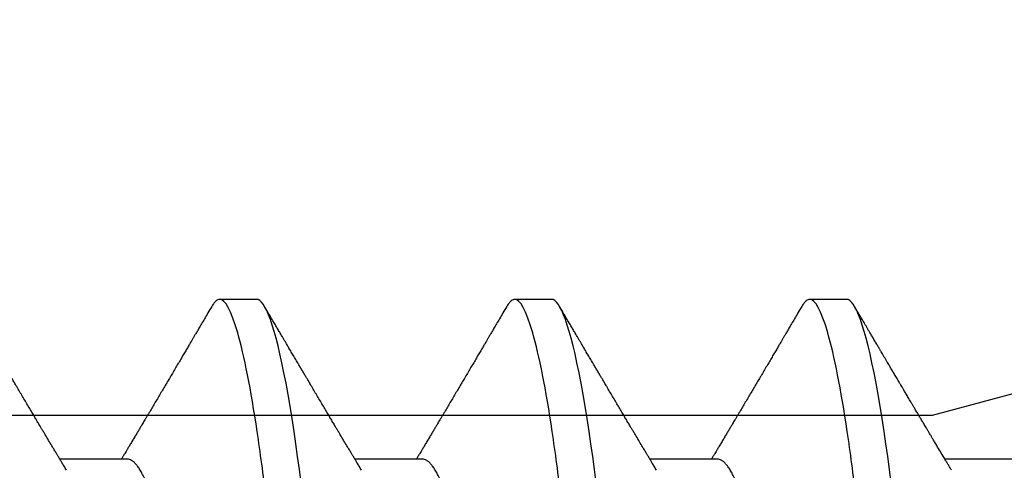
# Model space of a CAD drawing. Units: inches. Extents: x 0 to 266, y 0 to 43.
# Drawn here: x 83 to 83, y 6 to 6 of the extents above; entities that cross this region are included whole.
import ezdxf
from ezdxf import colors
from ezdxf.entities.mleader import LeaderData, LeaderLine
from ezdxf.math import Vec2, Vec3

# ---------------------------------------------------------------- set-up
doc = ezdxf.new("R2010")
doc.units = ezdxf.units.IN
doc.header["$LTSCALE"] = 0.25
doc.header["$MEASUREMENT"] = 0
doc.layers.add('Arcadia-Profile', color=6, linetype='Continuous')
doc.layers.add('Arcadia-Text', color=3, linetype='Continuous')
doc.styles.get("Standard").update_dxf_attribs({"font": 'ARIALN.TTF'})

# ---------------------------------------------------------------- blocks, each defined once
blk = doc.blocks.new('*U322')
at = {"layer": 'Arcadia-Profile'}
for p, q in [((0.22214, -0.06934), (0.23854, -0.06934)), ((0.29357, -0.06934), (0.30997, -0.06934)), ((0.365, -0.06934), (0.3814, -0.06934)), ((0.43643, -0.06934), (0.45282, -0.06934)), ((0.26232, -0.108), (0.27125, -0.108)), ((0.33375, -0.108), (0.34268, -0.108)), ((0.40518, -0.108), (0.41411, -0.108))]:
    blk.add_line(p, q, dxfattribs=at)
at = {"layer": 'Arcadia-Profile', "flags": 128}
for points in [[(0.25154, -0.06361), (0.25195, -0.06683), (0.25237, -0.06997), (0.2528, -0.07304), (0.25324, -0.07602), (0.25371, -0.07913), (0.2542, -0.08211), (0.25469, -0.08497), (0.25518, -0.08768), (0.25568, -0.09025), (0.25618, -0.09266), (0.25665, -0.09479), (0.25712, -0.09676), (0.25759, -0.09858), (0.25806, -0.10025), (0.25852, -0.10175), (0.25898, -0.10309), (0.25943, -0.10427), (0.25987, -0.10528), (0.26031, -0.10613), (0.26074, -0.10682), (0.26115, -0.10734), (0.26155, -0.10771), (0.26194, -0.10793), (0.26232, -0.108), (0.26232, -0.108)], [(0.32297, -0.06361), (0.32338, -0.06683), (0.3238, -0.06997), (0.32423, -0.07304), (0.32466, -0.07602), (0.32514, -0.07913), (0.32563, -0.08211), (0.32612, -0.08497), (0.32661, -0.08768), (0.32711, -0.09025), (0.32761, -0.09266), (0.32808, -0.09479), (0.32855, -0.09676), (0.32902, -0.09858), (0.32949, -0.10025), (0.32995, -0.10175), (0.33041, -0.10309), (0.33086, -0.10427), (0.3313, -0.10528), (0.33174, -0.10613), (0.33217, -0.10682), (0.33258, -0.10734), (0.33298, -0.10771), (0.33337, -0.10793), (0.33375, -0.108), (0.33375, -0.108)], [(0.3944, -0.06361), (0.39481, -0.06683), (0.39523, -0.06997), (0.39566, -0.07304), (0.39609, -0.07602), (0.39657, -0.07913), (0.39706, -0.08211), (0.39755, -0.08497), (0.39804, -0.08768), (0.39854, -0.09025), (0.39904, -0.09266), (0.39951, -0.09479), (0.39998, -0.09676), (0.40045, -0.09858), (0.40092, -0.10025), (0.40138, -0.10175), (0.40183, -0.10309), (0.40229, -0.10427), (0.40273, -0.10528), (0.40317, -0.10613), (0.4036, -0.10682), (0.40401, -0.10734), (0.40441, -0.10771), (0.4048, -0.10793), (0.40518, -0.108), (0.40518, -0.108)]]:
    blk.add_lwpolyline(points, dxfattribs=at)
at = {"layer": 'Arcadia-Profile'}
for points, knots in [([(0.23554, 0.108), (0.23682, 0.108), (0.23833, 0.10537), (0.24147, 0.09442), (0.24311, 0.08611), (0.24538, 0.07097), (0.2461, 0.06549), (0.24746, 0.05407), (0.24809, 0.04814), (0.25021, 0.02889), (0.2518, 0.01447), (0.25499, -0.01447), (0.25658, -0.02889), (0.2587, -0.04814), (0.25933, -0.05407), (0.26068, -0.06549), (0.26141, -0.07097), (0.26368, -0.08611), (0.26531, -0.09442), (0.26846, -0.10537), (0.26996, -0.108), (0.27125, -0.108)], [0, 0, 0, 0, 0.125, 0.125, 0.25, 0.25, 0.3125, 0.3125, 0.375, 0.375, 0.5, 0.5, 0.625, 0.625, 0.6875, 0.6875, 0.75, 0.75, 0.875, 0.875, 1, 1, 1, 1]), ([(0.30696, 0.108), (0.30825, 0.108), (0.30976, 0.10537), (0.3129, 0.09442), (0.31454, 0.08611), (0.31681, 0.07097), (0.31753, 0.06549), (0.31889, 0.05407), (0.31952, 0.04814), (0.32164, 0.02889), (0.32323, 0.01447), (0.32642, -0.01447), (0.32801, -0.02889), (0.33013, -0.04814), (0.33076, -0.05407), (0.33211, -0.06549), (0.33284, -0.07097), (0.3351, -0.08611), (0.33674, -0.09442), (0.33989, -0.10537), (0.34139, -0.108), (0.34268, -0.108)], [0, 0, 0, 0, 0.125, 0.125, 0.25, 0.25, 0.3125, 0.3125, 0.375, 0.375, 0.5, 0.5, 0.625, 0.625, 0.6875, 0.6875, 0.75, 0.75, 0.875, 0.875, 1, 1, 1, 1]), ([(0.37839, 0.108), (0.37968, 0.108), (0.38118, 0.10537), (0.38433, 0.09442), (0.38597, 0.08611), (0.38823, 0.07097), (0.38896, 0.06549), (0.39031, 0.05407), (0.39094, 0.04814), (0.39306, 0.02889), (0.39466, 0.01447), (0.39784, -0.01447), (0.39944, -0.02889), (0.40156, -0.04814), (0.40219, -0.05407), (0.40354, -0.06549), (0.40427, -0.07097), (0.40653, -0.08611), (0.40817, -0.09442), (0.41132, -0.10537), (0.41282, -0.108), (0.41411, -0.108)], [0, 0, 0, 0, 0.125, 0.125, 0.25, 0.25, 0.3125, 0.3125, 0.375, 0.375, 0.5, 0.5, 0.625, 0.625, 0.6875, 0.6875, 0.75, 0.75, 0.875, 0.875, 1, 1, 1, 1]), ([(0.44982, 0.108), (0.45111, 0.108), (0.45261, 0.10537), (0.45576, 0.09442), (0.4574, 0.08611), (0.45966, 0.07097), (0.46039, 0.06549), (0.46174, 0.05407), (0.46237, 0.04814), (0.46449, 0.02889), (0.46608, 0.01447), (0.46927, -0.01447), (0.47086, -0.02889), (0.47298, -0.04814), (0.47361, -0.05407), (0.47497, -0.06549), (0.47569, -0.07097), (0.47796, -0.08611), (0.4796, -0.09442), (0.48274, -0.10537), (0.48425, -0.108), (0.48554, -0.108)], [0, 0, 0, 0, 0.125, 0.125, 0.25, 0.25, 0.3125, 0.3125, 0.375, 0.375, 0.5, 0.5, 0.625, 0.625, 0.6875, 0.6875, 0.75, 0.75, 0.875, 0.875, 1, 1, 1, 1]), ([(0.26095, 0.06661), (0.26099, 0.06655), (0.26121, 0.0662), (0.26163, 0.0654), (0.26221, 0.0642), (0.26279, 0.06281), (0.26339, 0.06126), (0.26399, 0.05954), (0.26459, 0.05766), (0.26519, 0.05565), (0.26578, 0.0535), (0.26637, 0.05122), (0.26694, 0.04883), (0.26751, 0.04634), (0.26806, 0.04376), (0.26859, 0.0411), (0.26911, 0.03837), (0.26961, 0.03559), (0.27009, 0.03276), (0.27059, 0.02986), (0.2711, 0.02687), (0.27164, 0.02376), (0.27219, 0.02055), (0.27275, 0.01724), (0.27333, 0.01387), (0.27392, 0.01045), (0.27451, 0.00699), (0.27511, 0.0035), (0.27571, 0), (0.27631, -0.00349), (0.27691, -0.00697), (0.2775, -0.01043), (0.27809, -0.01384), (0.27866, -0.01719), (0.27922, -0.02045), (0.27977, -0.02362), (0.2803, -0.02671), (0.28082, -0.02973), (0.28132, -0.03267), (0.28181, -0.03554), (0.28232, -0.03834), (0.28284, -0.04108), (0.28337, -0.04375), (0.28392, -0.04634), (0.28449, -0.04883), (0.28506, -0.05122), (0.28564, -0.05349), (0.28623, -0.05563), (0.28683, -0.05765), (0.28743, -0.05951), (0.28802, -0.06121), (0.28861, -0.06274), (0.28919, -0.06413), (0.28977, -0.06536), (0.29035, -0.06643), (0.29092, -0.06734), (0.29148, -0.06808), (0.29203, -0.06865), (0.29256, -0.06905), (0.29308, -0.06929), (0.29341, -0.06932), (0.29357, -0.06934)], [0, 0, 0, 0, 0.003279, 0.02041, 0.037623, 0.054896, 0.072562, 0.090244, 0.107919, 0.125563, 0.143152, 0.160664, 0.178076, 0.195329, 0.21244, 0.22939, 0.246161, 0.262736, 0.278906, 0.295253, 0.311784, 0.328482, 0.345675, 0.363005, 0.380449, 0.397987, 0.415596, 0.433251, 0.450931, 0.468572, 0.48619, 0.50376, 0.52126, 0.538668, 0.555653, 0.572509, 0.589215, 0.605755, 0.622444, 0.638946, 0.655555, 0.672361, 0.689348, 0.706496, 0.723786, 0.74116, 0.758633, 0.776184, 0.793789, 0.811425, 0.828754, 0.846068, 0.863344, 0.88056, 0.898044, 0.915421, 0.932671, 0.949772, 0.966705, 0.983454, 1, 1, 1, 1]), ([(0.33238, 0.06661), (0.33241, 0.06655), (0.33264, 0.0662), (0.33306, 0.0654), (0.33364, 0.0642), (0.33422, 0.06281), (0.33482, 0.06126), (0.33542, 0.05954), (0.33602, 0.05766), (0.33662, 0.05565), (0.33721, 0.0535), (0.3378, 0.05122), (0.33837, 0.04883), (0.33893, 0.04634), (0.33948, 0.04376), (0.34002, 0.0411), (0.34054, 0.03837), (0.34103, 0.03559), (0.34152, 0.03276), (0.34202, 0.02986), (0.34253, 0.02687), (0.34306, 0.02376), (0.34361, 0.02055), (0.34418, 0.01724), (0.34476, 0.01387), (0.34535, 0.01045), (0.34594, 0.00699), (0.34654, 0.0035), (0.34714, 0), (0.34774, -0.00349), (0.34834, -0.00697), (0.34893, -0.01043), (0.34952, -0.01384), (0.35009, -0.01719), (0.35065, -0.02045), (0.3512, -0.02362), (0.35173, -0.02671), (0.35225, -0.02973), (0.35275, -0.03267), (0.35324, -0.03554), (0.35374, -0.03834), (0.35426, -0.04108), (0.3548, -0.04375), (0.35535, -0.04634), (0.35591, -0.04883), (0.35649, -0.05122), (0.35707, -0.05349), (0.35766, -0.05563), (0.35826, -0.05765), (0.35886, -0.05951), (0.35945, -0.06121), (0.36004, -0.06274), (0.36062, -0.06413), (0.3612, -0.06536), (0.36178, -0.06643), (0.36235, -0.06734), (0.36291, -0.06808), (0.36346, -0.06865), (0.36399, -0.06905), (0.36451, -0.06929), (0.36484, -0.06932), (0.365, -0.06934)], [0, 0, 0, 0, 0.003289, 0.020419, 0.037632, 0.054905, 0.07257, 0.090252, 0.107927, 0.125571, 0.14316, 0.160672, 0.178084, 0.195336, 0.212447, 0.229398, 0.246168, 0.262743, 0.278913, 0.295259, 0.31179, 0.328488, 0.345682, 0.363011, 0.380455, 0.397993, 0.415601, 0.433257, 0.450936, 0.468577, 0.486195, 0.503765, 0.521265, 0.538672, 0.555657, 0.572513, 0.589219, 0.605759, 0.622447, 0.638949, 0.655558, 0.672364, 0.689351, 0.706499, 0.723789, 0.741162, 0.758636, 0.776186, 0.793791, 0.811427, 0.828756, 0.846069, 0.863345, 0.880561, 0.898045, 0.915422, 0.932671, 0.949772, 0.966706, 0.983454, 1, 1, 1, 1]), ([(0.40381, 0.06661), (0.40384, 0.06655), (0.40407, 0.0662), (0.40449, 0.0654), (0.40506, 0.0642), (0.40565, 0.06281), (0.40625, 0.06126), (0.40685, 0.05954), (0.40745, 0.05766), (0.40805, 0.05565), (0.40864, 0.0535), (0.40922, 0.05122), (0.4098, 0.04883), (0.41036, 0.04634), (0.41091, 0.04376), (0.41145, 0.0411), (0.41197, 0.03837), (0.41246, 0.03559), (0.41295, 0.03276), (0.41344, 0.02986), (0.41396, 0.02687), (0.41449, 0.02376), (0.41504, 0.02055), (0.41561, 0.01724), (0.41619, 0.01387), (0.41678, 0.01045), (0.41737, 0.00699), (0.41797, 0.0035), (0.41857, 0), (0.41917, -0.00349), (0.41977, -0.00697), (0.42036, -0.01043), (0.42095, -0.01384), (0.42152, -0.01719), (0.42208, -0.02045), (0.42263, -0.02362), (0.42316, -0.02671), (0.42368, -0.02973), (0.42418, -0.03267), (0.42467, -0.03554), (0.42517, -0.03834), (0.42569, -0.04108), (0.42623, -0.04375), (0.42678, -0.04634), (0.42734, -0.04883), (0.42792, -0.05122), (0.4285, -0.05349), (0.42909, -0.05563), (0.42969, -0.05765), (0.43028, -0.05951), (0.43088, -0.06121), (0.43146, -0.06274), (0.43205, -0.06413), (0.43263, -0.06536), (0.43321, -0.06643), (0.43378, -0.06734), (0.43434, -0.06808), (0.43489, -0.06865), (0.43542, -0.06905), (0.43593, -0.06929), (0.43626, -0.06932), (0.43643, -0.06934)], [0, 0, 0, 0, 0.003289, 0.020419, 0.037632, 0.054905, 0.07257, 0.090252, 0.107927, 0.125571, 0.14316, 0.160672, 0.178084, 0.195336, 0.212447, 0.229398, 0.246168, 0.262743, 0.278913, 0.295259, 0.31179, 0.328488, 0.345682, 0.363011, 0.380455, 0.397993, 0.415601, 0.433257, 0.450936, 0.468577, 0.486195, 0.503765, 0.521265, 0.538672, 0.555657, 0.572513, 0.589219, 0.605759, 0.622447, 0.638949, 0.655558, 0.672364, 0.689351, 0.706499, 0.723789, 0.741162, 0.758636, 0.776186, 0.793791, 0.811427, 0.828756, 0.846069, 0.863345, 0.880561, 0.898045, 0.915422, 0.932671, 0.949772, 0.966706, 0.983454, 1, 1, 1, 1]), ([(0.23691, -0.06662), (0.23703, -0.06682), (0.23725, -0.06719), (0.23755, -0.0677), (0.23779, -0.06809), (0.23796, -0.06837), (0.23808, -0.06858), (0.23822, -0.06881), (0.23841, -0.06913), (0.23867, -0.06955), (0.23944, -0.07085), (0.24023, -0.07216), (0.241, -0.07345), (0.24125, -0.07388), (0.24147, -0.07424), (0.24165, -0.07454), (0.24181, -0.07481), (0.24201, -0.07514), (0.24227, -0.07558), (0.24258, -0.07611), (0.24292, -0.07668), (0.24332, -0.07735), (0.24377, -0.07811), (0.24426, -0.07893), (0.2447, -0.07966), (0.24504, -0.08024), (0.24534, -0.08074), (0.24564, -0.08126), (0.24601, -0.08188), (0.2464, -0.08253), (0.24686, -0.08332), (0.24738, -0.08419), (0.24794, -0.08513), (0.24842, -0.08594), (0.24881, -0.0866), (0.24907, -0.08704), (0.24923, -0.08732), (0.24935, -0.08752), (0.2495, -0.08778), (0.24971, -0.08813), (0.24997, -0.08857), (0.25026, -0.08906), (0.25055, -0.08955), (0.25092, -0.09018), (0.25136, -0.09092), (0.25188, -0.09181), (0.25234, -0.09258), (0.25275, -0.09328), (0.25311, -0.09389), (0.25346, -0.09448), (0.25377, -0.09501), (0.254, -0.0954), (0.25416, -0.09568), (0.2543, -0.09591), (0.25446, -0.09619), (0.25467, -0.09654), (0.255, -0.09709), (0.25543, -0.09783), (0.25595, -0.09871), (0.25644, -0.09954), (0.25688, -0.10029), (0.25727, -0.10095), (0.25763, -0.10157), (0.25803, -0.10226), (0.25852, -0.10309), (0.25912, -0.1041), (0.25975, -0.10518), (0.26019, -0.10592), (0.26041, -0.1063)], [0, 0, 0, 0, 0.0154877, 0.0281787, 0.0380701, 0.0451597, 0.0496131, 0.0540357, 0.0627269, 0.0735478, 0.0864966, 0.1609323, 0.1731596, 0.1839796, 0.1931572, 0.2006915, 0.2066904, 0.2138794, 0.2254024, 0.2397618, 0.2542362, 0.2683834, 0.2906042, 0.3117646, 0.3303586, 0.3460731, 0.3554056, 0.3684912, 0.3852997, 0.4020831, 0.4180461, 0.4445085, 0.4683485, 0.4890901, 0.5056272, 0.5179116, 0.5224494, 0.5266786, 0.5331579, 0.5420999, 0.5535053, 0.5663537, 0.5787386, 0.5906164, 0.6138579, 0.6351213, 0.6576136, 0.6721678, 0.6875163, 0.7035662, 0.7173743, 0.7275391, 0.732969, 0.7379951, 0.7449803, 0.7539343, 0.7648572, 0.7867691, 0.8097834, 0.8307111, 0.8495509, 0.8663016, 0.8809783, 0.8957027, 0.9184491, 0.9440924, 0.9717283, 1, 1, 1, 1]), ([(0.30834, -0.06662), (0.30854, -0.06695), (0.3089, -0.06756), (0.30941, -0.06841), (0.30981, -0.06907), (0.3101, -0.06956), (0.31032, -0.06993), (0.3105, -0.07023), (0.31068, -0.07052), (0.31085, -0.07081), (0.31106, -0.07116), (0.3113, -0.07156), (0.31157, -0.07202), (0.3123, -0.07324), (0.31309, -0.07457), (0.31392, -0.07596), (0.31434, -0.07665), (0.31469, -0.07725), (0.31499, -0.07776), (0.31528, -0.07823), (0.31565, -0.07886), (0.31615, -0.0797), (0.31676, -0.08074), (0.31742, -0.08185), (0.31811, -0.08302), (0.31882, -0.0842), (0.31952, -0.08539), (0.3201, -0.08638), (0.32055, -0.08713), (0.32083, -0.08761), (0.32109, -0.08805), (0.32138, -0.08854), (0.32175, -0.08917), (0.32219, -0.08991), (0.32266, -0.09071), (0.32314, -0.09152), (0.32367, -0.09242), (0.32425, -0.09341), (0.32488, -0.09447), (0.32547, -0.09547), (0.32601, -0.09638), (0.32647, -0.09717), (0.32686, -0.09784), (0.32722, -0.09845), (0.3276, -0.09909), (0.32805, -0.09985), (0.32854, -0.10069), (0.32908, -0.10161), (0.32966, -0.10259), (0.33032, -0.10371), (0.33105, -0.10496), (0.33156, -0.10584), (0.33183, -0.1063)], [0, 0, 0, 0, 0.025207, 0.046629, 0.064261, 0.074994, 0.08359, 0.092278, 0.098205, 0.105468, 0.114232, 0.124499, 0.13627, 0.149032, 0.217084, 0.236574, 0.254479, 0.269585, 0.281889, 0.292637, 0.305649, 0.329582, 0.35581, 0.384143, 0.41393, 0.443862, 0.4739, 0.503482, 0.518621, 0.530599, 0.539915, 0.551821, 0.567718, 0.587199, 0.607999, 0.628365, 0.648297, 0.676018, 0.702852, 0.728631, 0.75165, 0.771459, 0.788058, 0.802265, 0.817534, 0.836327, 0.859391, 0.880906, 0.905722, 0.933841, 0.965266, 1, 1, 1, 1]), ([(0.37976, -0.06662), (0.37996, -0.06695), (0.38033, -0.06756), (0.38084, -0.06841), (0.38123, -0.06907), (0.38153, -0.06956), (0.38175, -0.06993), (0.38193, -0.07023), (0.3821, -0.07052), (0.38228, -0.07081), (0.38248, -0.07116), (0.38273, -0.07156), (0.383, -0.07202), (0.38373, -0.07324), (0.38452, -0.07457), (0.38535, -0.07596), (0.38576, -0.07665), (0.38612, -0.07725), (0.38642, -0.07776), (0.3867, -0.07823), (0.38708, -0.07886), (0.38757, -0.0797), (0.38819, -0.08074), (0.38885, -0.08185), (0.38954, -0.08302), (0.39025, -0.0842), (0.39095, -0.08539), (0.39153, -0.08638), (0.39198, -0.08713), (0.39226, -0.08761), (0.39252, -0.08805), (0.39281, -0.08854), (0.39318, -0.08917), (0.39362, -0.08991), (0.39409, -0.09071), (0.39457, -0.09152), (0.3951, -0.09242), (0.39568, -0.09341), (0.39631, -0.09447), (0.3969, -0.09547), (0.39744, -0.09638), (0.3979, -0.09717), (0.39829, -0.09784), (0.39865, -0.09845), (0.39903, -0.09909), (0.39947, -0.09985), (0.39997, -0.10069), (0.40051, -0.10161), (0.40109, -0.10259), (0.40174, -0.10371), (0.40248, -0.10496), (0.40299, -0.10584), (0.40326, -0.1063)], [0, 0, 0, 0, 0.025207, 0.046629, 0.064261, 0.074994, 0.08359, 0.092278, 0.098205, 0.105468, 0.114232, 0.124499, 0.13627, 0.149032, 0.217084, 0.236574, 0.254479, 0.269585, 0.281889, 0.292637, 0.305649, 0.329582, 0.35581, 0.384143, 0.41393, 0.443862, 0.4739, 0.503482, 0.518621, 0.530599, 0.539915, 0.551821, 0.567718, 0.587199, 0.607999, 0.628365, 0.648297, 0.676018, 0.702852, 0.728631, 0.75165, 0.771459, 0.788058, 0.802265, 0.817534, 0.836327, 0.859391, 0.880906, 0.905722, 0.933841, 0.965266, 1, 1, 1, 1]), ([(0.45119, -0.06662), (0.45139, -0.06695), (0.45176, -0.06756), (0.45227, -0.06841), (0.45266, -0.06907), (0.45296, -0.06956), (0.45318, -0.06993), (0.45336, -0.07023), (0.45353, -0.07052), (0.45371, -0.07081), (0.45391, -0.07116), (0.45416, -0.07156), (0.45443, -0.07202), (0.45516, -0.07324), (0.45595, -0.07457), (0.45678, -0.07596), (0.45719, -0.07665), (0.45755, -0.07725), (0.45785, -0.07776), (0.45813, -0.07823), (0.45851, -0.07886), (0.459, -0.0797), (0.45962, -0.08074), (0.46028, -0.08185), (0.46097, -0.08302), (0.46167, -0.0842), (0.46238, -0.08539), (0.46296, -0.08638), (0.4634, -0.08713), (0.46369, -0.08761), (0.46395, -0.08805), (0.46424, -0.08854), (0.46461, -0.08917), (0.46505, -0.08991), (0.46552, -0.09071), (0.466, -0.09152), (0.46653, -0.09242), (0.46711, -0.09341), (0.46774, -0.09447), (0.46833, -0.09547), (0.46886, -0.09638), (0.46933, -0.09717), (0.46972, -0.09784), (0.47008, -0.09845), (0.47046, -0.09909), (0.4709, -0.09985), (0.4714, -0.10069), (0.47194, -0.10161), (0.47252, -0.10259), (0.47317, -0.10371), (0.47391, -0.10496), (0.47442, -0.10584), (0.47469, -0.1063)], [0, 0, 0, 0, 0.025206, 0.046629, 0.064261, 0.074994, 0.08359, 0.092278, 0.098205, 0.105468, 0.114232, 0.124499, 0.13627, 0.149031, 0.217084, 0.236574, 0.254479, 0.269585, 0.281889, 0.292637, 0.305649, 0.329582, 0.35581, 0.384142, 0.41393, 0.443862, 0.4739, 0.503482, 0.518621, 0.530599, 0.539915, 0.55182, 0.567718, 0.587199, 0.607998, 0.628364, 0.648297, 0.676018, 0.702852, 0.72863, 0.75165, 0.771459, 0.788058, 0.802265, 0.817534, 0.836327, 0.859391, 0.880906, 0.905722, 0.933841, 0.965266, 1, 1, 1, 1]), ([(0.27317, -0.1063), (0.27348, -0.10577), (0.27406, -0.10477), (0.27489, -0.10336), (0.27562, -0.10213), (0.27624, -0.10107), (0.27677, -0.10017), (0.2772, -0.09942), (0.27758, -0.09878), (0.27793, -0.09819), (0.2783, -0.09756), (0.27872, -0.09684), (0.27922, -0.096), (0.27978, -0.09505), (0.28039, -0.09401), (0.28102, -0.09293), (0.28168, -0.09182), (0.28236, -0.09067), (0.28295, -0.08967), (0.28341, -0.08889), (0.28372, -0.08836), (0.28397, -0.08794), (0.28421, -0.08754), (0.28447, -0.08709), (0.2849, -0.08637), (0.28547, -0.08541), (0.28616, -0.08424), (0.28685, -0.08308), (0.28753, -0.08193), (0.28812, -0.08094), (0.2886, -0.08013), (0.28898, -0.07948), (0.28934, -0.07888), (0.28965, -0.07836), (0.28993, -0.07788), (0.29024, -0.07737), (0.29061, -0.07675), (0.29106, -0.07598), (0.29156, -0.07514), (0.29209, -0.07426), (0.29263, -0.07336), (0.29312, -0.07253), (0.29356, -0.0718), (0.29391, -0.07122), (0.29419, -0.07075), (0.29439, -0.07041), (0.29454, -0.07015), (0.2947, -0.0699), (0.29487, -0.06962), (0.29498, -0.06942), (0.29503, -0.06934)], [0, 0, 0, 0, 0.042833, 0.080911, 0.114237, 0.142815, 0.166816, 0.186947, 0.203324, 0.218982, 0.234927, 0.254252, 0.277024, 0.303238, 0.331514, 0.360745, 0.390928, 0.422062, 0.453809, 0.471669, 0.48591, 0.496535, 0.505931, 0.518128, 0.53319, 0.564409, 0.596123, 0.627726, 0.659201, 0.689281, 0.707792, 0.725368, 0.741953, 0.756371, 0.768156, 0.780367, 0.797788, 0.818978, 0.842416, 0.866328, 0.890711, 0.915565, 0.934072, 0.949915, 0.96271, 0.972459, 0.977159, 0.984094, 0.993325, 1, 1, 1, 1]), ([(0.34459, -0.1063), (0.3449, -0.10577), (0.34549, -0.10477), (0.34632, -0.10336), (0.34704, -0.10213), (0.34767, -0.10107), (0.34819, -0.10017), (0.34863, -0.09942), (0.34901, -0.09878), (0.34936, -0.09819), (0.34973, -0.09756), (0.35015, -0.09684), (0.35065, -0.096), (0.35121, -0.09505), (0.35182, -0.09401), (0.35245, -0.09293), (0.35311, -0.09182), (0.35379, -0.09067), (0.35438, -0.08967), (0.35484, -0.08889), (0.35515, -0.08836), (0.3554, -0.08794), (0.35564, -0.08754), (0.3559, -0.08709), (0.35633, -0.08637), (0.3569, -0.08541), (0.35759, -0.08424), (0.35828, -0.08308), (0.35896, -0.08193), (0.35954, -0.08094), (0.36003, -0.08013), (0.36041, -0.07948), (0.36077, -0.07888), (0.36108, -0.07836), (0.36136, -0.07788), (0.36166, -0.07737), (0.36204, -0.07675), (0.36249, -0.07598), (0.36299, -0.07514), (0.36352, -0.07426), (0.36406, -0.07336), (0.36455, -0.07253), (0.36499, -0.0718), (0.36533, -0.07122), (0.36562, -0.07075), (0.36582, -0.07041), (0.36597, -0.07015), (0.36613, -0.0699), (0.36629, -0.06962), (0.36641, -0.06942), (0.36646, -0.06934)], [0, 0, 0, 0, 0.042833, 0.080911, 0.114236, 0.142815, 0.166816, 0.186947, 0.203324, 0.218982, 0.234927, 0.254252, 0.277024, 0.303238, 0.331514, 0.360745, 0.390928, 0.422062, 0.453809, 0.471669, 0.48591, 0.496535, 0.505931, 0.518128, 0.53319, 0.564409, 0.596123, 0.627726, 0.659201, 0.689281, 0.707792, 0.725368, 0.741953, 0.756371, 0.768156, 0.780367, 0.797788, 0.818978, 0.842416, 0.866328, 0.890711, 0.915565, 0.934072, 0.949915, 0.96271, 0.972458, 0.977159, 0.984094, 0.993325, 1, 1, 1, 1]), ([(0.41602, -0.1063), (0.41633, -0.10577), (0.41692, -0.10477), (0.41775, -0.10336), (0.41847, -0.10213), (0.4191, -0.10107), (0.41962, -0.10017), (0.42006, -0.09942), (0.42044, -0.09878), (0.42079, -0.09819), (0.42116, -0.09756), (0.42158, -0.09684), (0.42208, -0.096), (0.42264, -0.09505), (0.42324, -0.09401), (0.42388, -0.09293), (0.42454, -0.09182), (0.42522, -0.09067), (0.4258, -0.08967), (0.42627, -0.08889), (0.42658, -0.08836), (0.42683, -0.08794), (0.42706, -0.08754), (0.42733, -0.08709), (0.42776, -0.08637), (0.42833, -0.08541), (0.42902, -0.08424), (0.42971, -0.08308), (0.43039, -0.08193), (0.43097, -0.08094), (0.43146, -0.08013), (0.43184, -0.07948), (0.4322, -0.07888), (0.43251, -0.07836), (0.43279, -0.07788), (0.43309, -0.07737), (0.43347, -0.07675), (0.43392, -0.07598), (0.43442, -0.07514), (0.43495, -0.07426), (0.43548, -0.07336), (0.43598, -0.07253), (0.43642, -0.0718), (0.43676, -0.07122), (0.43704, -0.07075), (0.43724, -0.07041), (0.4374, -0.07015), (0.43756, -0.0699), (0.43772, -0.06962), (0.43784, -0.06942), (0.43789, -0.06934)], [0, 0, 0, 0, 0.042833, 0.080911, 0.114236, 0.142815, 0.166816, 0.186947, 0.203324, 0.218982, 0.234927, 0.254251, 0.277024, 0.303238, 0.331515, 0.360744, 0.390928, 0.422062, 0.453809, 0.471669, 0.485911, 0.496535, 0.505931, 0.518128, 0.53319, 0.564409, 0.596123, 0.627726, 0.659201, 0.689281, 0.707792, 0.725368, 0.741953, 0.75637, 0.768155, 0.780366, 0.797788, 0.818978, 0.842415, 0.866327, 0.890711, 0.915565, 0.934072, 0.949915, 0.96271, 0.972458, 0.977159, 0.984093, 0.993324, 1, 1, 1, 1]), ([(0.27125, -0.108), (0.27139, -0.10798), (0.27166, -0.10795), (0.27208, -0.10769), (0.27252, -0.10725), (0.27288, -0.10678), (0.2731, -0.1064), (0.27317, -0.10628)], [0, 0, 0, 0, 0.22161, 0.445441, 0.671343, 0.899159, 1, 1, 1, 1]), ([(0.34268, -0.108), (0.34281, -0.10798), (0.34309, -0.10795), (0.34351, -0.10769), (0.34395, -0.10725), (0.34431, -0.10678), (0.34453, -0.1064), (0.3446, -0.10628)], [0, 0, 0, 0, 0.22161, 0.44544, 0.671343, 0.899159, 1, 1, 1, 1]), ([(0.41411, -0.108), (0.41424, -0.10798), (0.41452, -0.10795), (0.41494, -0.10769), (0.41538, -0.10725), (0.41574, -0.10678), (0.41596, -0.1064), (0.41602, -0.10628)], [0, 0, 0, 0, 0.22161, 0.44544, 0.671343, 0.899159, 1, 1, 1, 1])]:
    blk.add_open_spline(points, degree=3, knots=knots, dxfattribs=at)

msp = doc.modelspace()

# ---------------------------------------------------------------- linework, layer by layer
at = {"layer": 'Arcadia-Profile'}
msp.add_lwpolyline([(82.68789, 5.2705), (82.68789, 5.615, -0.414214), (82.69789, 5.625), (83.11389, 5.625, 0.414214), (83.12389, 5.635), (83.12389, 5.70473, 0.339454), (83.11648, 5.71439), (83.04889, 5.7325), (82.58989, 5.7325, -1), (82.58989, 5.8925), (83.04889, 5.8925), (83.11648, 5.91061, 0.339454), (83.12389, 5.92027), (83.12389, 5.99, 0.414214), (83.11389, 6), (82.69789, 6, -0.414214), (82.68789, 6.01), (82.68789, 6.3545)], format="xyb", dxfattribs=at)

# ---------------------------------------------------------------- block references
at = {"layer": 'Arcadia-Profile', "rotation": 180}
msp.add_blockref('*U322', (83.29039, 5.8125), dxfattribs=at)

# ---------------------------------------------------------------- leaders
at = {"layer": 'Arcadia-Text', "lineweight": -3}
ml = msp.add_multileader_mtext('Standard', dxfattribs=at)
ml.set_content('OPGBASECS', color=256)
ml.set_leader_properties()
ml.build(insert=Vec2(0, 0))
ml.multileader.update_dxf_attribs({"dogleg_length": 0.1875, "arrow_head_size": 0.24})
ctx = ml.context
ctx.base_point, ctx.char_height, ctx.arrow_head_size, ctx.landing_gap_size, ctx.plane_origin = Vec3(79.95067, 5.72997), 0.1875, 0.24, 0.18, Vec3(79.18119, 3.49923)
ctx.text_align_type = 2
notes = []
notes.append((ctx, [(0, (1, 1, 0), (81.82499, 5.72997), (-1, 0), 0.1875, [(0, [(83.14789, 6.2775)], 0, [])])]))
ctx.mtext.insert, ctx.mtext.alignment, ctx.mtext.flow_direction = Vec3(81.45749, 5.82532), 3, 5
for ctx, leaders in notes:
    for number, flags, end, landing, length, lines in leaders:
        leader = LeaderData()
        leader.index, (leader.has_last_leader_line, leader.has_dogleg_vector, leader.attachment_direction) = number, flags
        leader.last_leader_point, leader.dogleg_vector, leader.dogleg_length = Vec3(end), Vec3(landing), length
        for number, points, colour, breaks in lines:
            line = LeaderLine()
            line.index, line.vertices, line.color, line.breaks = number, Vec3.list(points), colors.encode_raw_color(colour), breaks
            leader.lines.append(line)
        ctx.leaders.append(leader)

doc.saveas('drawing.dxf')
